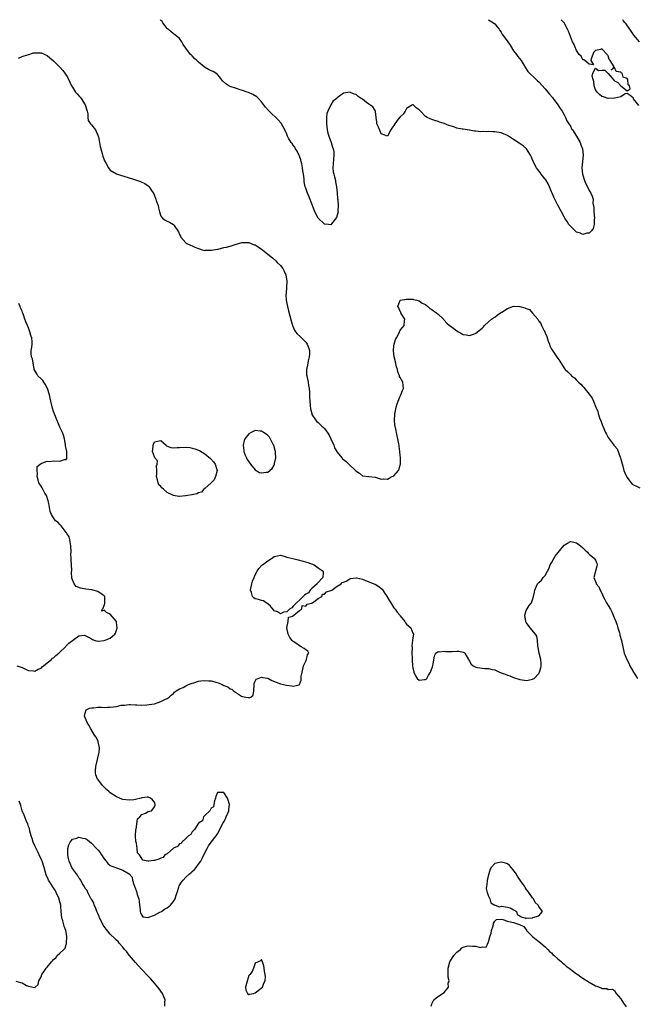
# Model space of a CAD drawing. Units: inches. Extents: x 2565000 to 2568000, y 1557000 to 1560000.
# Drawn here: x 2567310 to 2567506, y 1559688 to 1560000 of the extents above; entities that cross this region are included whole.
import ezdxf

# ---------------------------------------------------------------- set-up
doc = ezdxf.new("R2010")
doc.units = ezdxf.units.IN
doc.header["$MEASUREMENT"] = 0
doc.layers.add('LD25651557_2ft', color=42, linetype='Continuous')

msp = doc.modelspace()

# ---------------------------------------------------------------- linework, layer by layer
at = {"layer": 'LD25651557_2ft'}
for points, elevation in [([(2567459.03, 1560000), (2567460.65, 1559999), (2567461, 1559998.67), (2567461.77, 1559997.77), (2567462.39, 1559997), (2567462.61, 1559996.61), (2567463, 1559996.09), (2567463.41, 1559995.41), (2567465.16, 1559993), (2567465.87, 1559991.87), (2567467, 1559990.17), (2567467.9, 1559989), (2567468.31, 1559988.31), (2567469.38, 1559987), (2567470.04, 1559985.96), (2567470.74, 1559984.74), (2567471.53, 1559983.53), (2567474.16, 1559981), (2567474.62, 1559980.62), (2567475, 1559980.26), (2567477, 1559978.09), (2567477.89, 1559977), (2567478.42, 1559976.42), (2567479.32, 1559975.32), (2567479.53, 1559975), (2567481.04, 1559973), (2567481.81, 1559971.81), (2567482.38, 1559971), (2567483, 1559969.83), (2567483.48, 1559969), (2567483.9, 1559967.9), (2567484.51, 1559967), (2567485, 1559966.18), (2567485.4, 1559965.4), (2567485.67, 1559965), (2567486.17, 1559964.17), (2567486.98, 1559963), (2567488.12, 1559961), (2567488.33, 1559960.33), (2567488.88, 1559959), (2567489.03, 1559957), (2567488.64, 1559953), (2567488.83, 1559951), (2567489.51, 1559949), (2567489.96, 1559947.96), (2567490.47, 1559947), (2567491, 1559945.83), (2567491.54, 1559945), (2567491.96, 1559943.96), (2567492.23, 1559943), (2567492.17, 1559941.83), (2567492.45, 1559940.45), (2567492.46, 1559939), (2567492.65, 1559937), (2567492.59, 1559936.59), (2567492.55, 1559935), (2567492.22, 1559933.78), (2567491.69, 1559933), (2567491, 1559932.28), (2567490.24, 1559932.24), (2567489, 1559931.87), (2567488.22, 1559932.22), (2567487, 1559932.57), (2567486.48, 1559933), (2567485.76, 1559933.76), (2567485, 1559934.43), (2567484.52, 1559935), (2567483.95, 1559935.95), (2567483.27, 1559937), (2567483, 1559937.48), (2567482.22, 1559939), (2567481.79, 1559939.79), (2567481, 1559941.14), (2567480.03, 1559943), (2567479.71, 1559943.71), (2567479.18, 1559945), (2567479, 1559945.41), (2567478.39, 1559947), (2567477.91, 1559947.91), (2567477.18, 1559949.18), (2567477, 1559949.4), (2567475.77, 1559951), (2567475.46, 1559951.46), (2567475, 1559952.06), (2567474.56, 1559952.56), (2567474.23, 1559953), (2567473.19, 1559955), (2567473, 1559955.49), (2567472.55, 1559956.55), (2567472.38, 1559957), (2567471.08, 1559959), (2567470.01, 1559960.01), (2567468.78, 1559960.78), (2567467, 1559961.97), (2567465.36, 1559963), (2567465.15, 1559963.15), (2567465, 1559963.23), (2567463.78, 1559963.78), (2567463, 1559964.06), (2567461, 1559964.43), (2567460.41, 1559964.41), (2567459, 1559964.5), (2567458.43, 1559964.43), (2567457, 1559964.52), (2567456.45, 1559964.45), (2567455, 1559964.66), (2567454.63, 1559964.63), (2567453, 1559964.9), (2567452.9, 1559964.9), (2567452.27, 1559965), (2567451, 1559965.22), (2567450.71, 1559965.29), (2567449, 1559965.62), (2567448.05, 1559965.95), (2567446.41, 1559966.41), (2567445, 1559967.03), (2567443.48, 1559967.48), (2567443, 1559967.69), (2567441.96, 1559967.96), (2567441, 1559968.36), (2567440.51, 1559968.51), (2567439.51, 1559969), (2567439, 1559969.29), (2567437.39, 1559971), (2567437.18, 1559971.18), (2567437, 1559971.41), (2567436.04, 1559972.04), (2567435.06, 1559973), (2567435, 1559973.04), (2567434.91, 1559973), (2567433, 1559971.8), (2567432.55, 1559971), (2567431.93, 1559970.07), (2567431, 1559969.22), (2567430.4, 1559968.4), (2567429.33, 1559967), (2567429, 1559966.44), (2567428.38, 1559965.62), (2567428.02, 1559965), (2567427, 1559963.01), (2567425.83, 1559963.5), (2567425.6, 1559963.6), (2567425, 1559963.82), (2567424.59, 1559964.59), (2567424.07, 1559965.93), (2567423.61, 1559967), (2567423.55, 1559967.55), (2567423.32, 1559969), (2567423.11, 1559970.89), (2567423.12, 1559971), (2567423.09, 1559971.09), (2567423, 1559971.18), (2567422.3, 1559972.3), (2567421.31, 1559973), (2567421, 1559973.17), (2567420.27, 1559973.73), (2567419, 1559974.74), (2567418.59, 1559975), (2567417.68, 1559975.68), (2567417, 1559976.21), (2567416.42, 1559976.42), (2567415, 1559977.01), (2567413, 1559976.72), (2567411, 1559975.22), (2567410.84, 1559975), (2567409.75, 1559974.25), (2567409, 1559972.99), (2567408.03, 1559971), (2567407.75, 1559970.25), (2567407.65, 1559969), (2567407.66, 1559967.66), (2567407.61, 1559967), (2567407.82, 1559965), (2567408, 1559964), (2567408.32, 1559963), (2567409.1, 1559961), (2567409.55, 1559959.55), (2567409.77, 1559959), (2567409.93, 1559958.07), (2567409.98, 1559957), (2567409.79, 1559955.79), (2567409.73, 1559954.27), (2567409.6, 1559953), (2567409.77, 1559951.77), (2567409.91, 1559951), (2567410.11, 1559950.11), (2567410.43, 1559949), (2567410.5, 1559948.5), (2567410.81, 1559947), (2567410.97, 1559945.03), (2567411.11, 1559943.11), (2567411.17, 1559942.83), (2567411.33, 1559941), (2567411.25, 1559939.25), (2567411.28, 1559939), (2567411.24, 1559938.76), (2567410.74, 1559937.26), (2567409.19, 1559935.19), (2567409.06, 1559935), (2567409.05, 1559934.95), (2567409, 1559934.88), (2567408.27, 1559935), (2567407.1, 1559935.1), (2567407, 1559935.09), (2567405, 1559937), (2567403.91, 1559939), (2567403.13, 1559941), (2567402.01, 1559944.01), (2567401.55, 1559945), (2567401, 1559946.56), (2567400.88, 1559947), (2567400.55, 1559948.55), (2567400.51, 1559949.49), (2567400.26, 1559951), (2567400.05, 1559952.05), (2567400.01, 1559953), (2567399.79, 1559954.21), (2567399.62, 1559955), (2567399.5, 1559955.5), (2567399, 1559956.67), (2567398.92, 1559956.92), (2567398.3, 1559958.3), (2567397.74, 1559959), (2567397.51, 1559959.51), (2567397, 1559960.2), (2567396.69, 1559960.69), (2567396.38, 1559961), (2567395.59, 1559962.41), (2567395.28, 1559963), (2567395, 1559963.65), (2567394.37, 1559965), (2567393.34, 1559967), (2567393.21, 1559967.21), (2567392.27, 1559968.27), (2567391.55, 1559969), (2567390.19, 1559970.19), (2567389.2, 1559971.2), (2567388.28, 1559972.28), (2567387, 1559973.92), (2567385.99, 1559975), (2567385.5, 1559975.5), (2567384.27, 1559976.27), (2567382.87, 1559976.87), (2567382.44, 1559977), (2567381, 1559977.52), (2567380.26, 1559977.74), (2567379, 1559978.15), (2567377, 1559978.83), (2567376.64, 1559979), (2567375.66, 1559979.66), (2567374.61, 1559980.61), (2567374.32, 1559981), (2567373.79, 1559981.79), (2567373, 1559982.57), (2567372.44, 1559983), (2567371.6, 1559983.6), (2567371, 1559983.81), (2567370.19, 1559984.19), (2567368.89, 1559984.89), (2567368.78, 1559985), (2567367, 1559986.48), (2567366.44, 1559987), (2567365.72, 1559987.72), (2567365, 1559988.54), (2567364.74, 1559988.74), (2567364.47, 1559989), (2567363, 1559991.01), (2567362.13, 1559992.13), (2567361.72, 1559993), (2567361, 1559994.06), (2567359.84, 1559995), (2567359, 1559995.52), (2567358.25, 1559996.25), (2567357.12, 1559997.12), (2567357, 1559997.18), (2567355.69, 1559999), (2567355.44, 1559999.44), (2567355, 1559999.78), (2567354.89, 1560000)], 6624), ([(2567506.73, 1559972.73), (2567505.08, 1559974.92), (2567505.02, 1559975.02), (2567505, 1559975.07), (2567503.97, 1559975.97), (2567503, 1559976.6), (2567502.43, 1559976.43), (2567501, 1559975.52), (2567499.1, 1559975.1), (2567499, 1559975.05), (2567497, 1559974.99), (2567495.53, 1559975.53), (2567495, 1559975.59), (2567494.3, 1559976.3), (2567493.49, 1559977), (2567493, 1559977.74), (2567492.53, 1559979), (2567492.44, 1559980.44), (2567492.23, 1559981), (2567491.95, 1559982.05), (2567492.17, 1559983), (2567493, 1559984.59), (2567493.93, 1559983.93), (2567495, 1559984.01), (2567495.96, 1559983.96), (2567497, 1559982.91), (2567498.77, 1559980.77), (2567499, 1559980.58), (2567500.03, 1559980.03), (2567501, 1559979.01), (2567501.02, 1559979.02), (2567501.02, 1559979), (2567503, 1559977.38), (2567503.99, 1559978.01), (2567503.77, 1559979), (2567503.32, 1559979.32), (2567503.27, 1559981), (2567503, 1559981.33), (2567501.73, 1559981.73), (2567501.47, 1559983), (2567501.16, 1559983.16), (2567501, 1559983.36), (2567499.55, 1559983.56), (2567499, 1559984.88), (2567497.94, 1559983.94), (2567498.89, 1559985), (2567498.91, 1559985.09), (2567497.66, 1559987), (2567497.35, 1559987.35), (2567497, 1559988.58), (2567496.77, 1559988.77), (2567496.73, 1559989), (2567495, 1559990.79), (2567494.56, 1559990.56), (2567493, 1559990.2), (2567492.39, 1559989.61), (2567492.11, 1559989), (2567491.6, 1559987.6), (2567491.49, 1559987), (2567492.3, 1559985.7), (2567491, 1559985.85), (2567489.61, 1559987), (2567489.26, 1559987.26), (2567489, 1559987.26), (2567488.4, 1559988.4), (2567487.78, 1559989), (2567487, 1559990.26), (2567486.78, 1559990.78), (2567486.6, 1559991), (2567486.17, 1559992.17), (2567485.7, 1559993), (2567484.38, 1559996.38), (2567484.11, 1559997), (2567483.02, 1559999), (2567482.03, 1560000)], 6626), ([(2567506.93, 1559992.93), (2567505.12, 1559995.12), (2567504.31, 1559996.31), (2567503.87, 1559997), (2567502.66, 1559998.66), (2567502.44, 1559999), (2567501.78, 1559999.78), (2567501.61, 1560000)], 6628), ([(2567309.83, 1559987.83), (2567311, 1559988.32), (2567313, 1559988.95), (2567313.2, 1559989), (2567314.54, 1559989.46), (2567315, 1559989.52), (2567316.47, 1559989.53), (2567317, 1559989.49), (2567319, 1559988.6), (2567319.85, 1559987.85), (2567321, 1559986.92), (2567323, 1559984.93), (2567323.88, 1559983.88), (2567324.58, 1559983), (2567325, 1559982.41), (2567325.52, 1559981.52), (2567326.19, 1559980.19), (2567326.73, 1559979), (2567327, 1559978.54), (2567328, 1559977), (2567328.45, 1559976.45), (2567329, 1559975.86), (2567329.44, 1559975.44), (2567329.75, 1559975), (2567331.05, 1559973), (2567331.63, 1559971), (2567331.85, 1559970.15), (2567331.88, 1559969), (2567332.01, 1559968.01), (2567332.73, 1559967), (2567333, 1559966.67), (2567334.25, 1559965), (2567334.5, 1559964.5), (2567335, 1559963.37), (2567335.16, 1559963), (2567335.21, 1559962.79), (2567335.59, 1559961), (2567335.81, 1559959.81), (2567336, 1559959), (2567336.41, 1559957.59), (2567336.65, 1559956.65), (2567337, 1559955.52), (2567337.17, 1559955.17), (2567337.67, 1559954.33), (2567338.43, 1559953), (2567338.67, 1559952.67), (2567339, 1559952.26), (2567341, 1559951.09), (2567341.25, 1559951), (2567342.59, 1559950.59), (2567343, 1559950.42), (2567345, 1559949.81), (2567346.66, 1559949.34), (2567347.66, 1559949), (2567348.63, 1559948.63), (2567349.97, 1559947.97), (2567351, 1559947.25), (2567351.16, 1559947.16), (2567351.35, 1559947), (2567351.9, 1559946.1), (2567352.79, 1559944.79), (2567353, 1559944.13), (2567353.39, 1559943.39), (2567353.64, 1559942.36), (2567354.16, 1559941), (2567354.3, 1559940.3), (2567354.58, 1559939), (2567355, 1559937.63), (2567355.56, 1559937), (2567356.39, 1559936.39), (2567357, 1559936.05), (2567357.77, 1559935.77), (2567359.06, 1559935.06), (2567359.12, 1559935), (2567359.27, 1559934.73), (2567360.67, 1559932.67), (2567361, 1559931.85), (2567361.27, 1559931.27), (2567361.42, 1559931), (2567363, 1559929.2), (2567363.31, 1559929), (2567364.43, 1559928.43), (2567365, 1559928.2), (2567365.82, 1559927.82), (2567367, 1559927.37), (2567367.25, 1559927.25), (2567368.18, 1559927), (2567369, 1559926.81), (2567369.15, 1559926.85), (2567371, 1559926.83), (2567371.11, 1559926.89), (2567373, 1559927.21), (2567373.22, 1559927.22), (2567375, 1559927.66), (2567375.83, 1559927.83), (2567377, 1559928.18), (2567378.63, 1559928.63), (2567380.74, 1559929.26), (2567381, 1559929.3), (2567382.67, 1559929.33), (2567383, 1559929.31), (2567384.61, 1559928.61), (2567385, 1559928.53), (2567385.89, 1559927.89), (2567387, 1559927.21), (2567387.25, 1559927), (2567389, 1559925.64), (2567390.42, 1559924.42), (2567391.49, 1559923.49), (2567392, 1559923), (2567393, 1559921.95), (2567393.75, 1559921), (2567394.22, 1559920.22), (2567394.68, 1559919), (2567394.99, 1559917), (2567394.93, 1559915), (2567394.8, 1559913.2), (2567394.74, 1559912.74), (2567394.81, 1559911), (2567395, 1559909.97), (2567395.2, 1559909), (2567395.58, 1559907.58), (2567396.01, 1559905.99), (2567396.41, 1559904.41), (2567396.8, 1559903), (2567397.5, 1559901.5), (2567397.76, 1559901), (2567398.35, 1559900.35), (2567399.37, 1559899.36), (2567399.68, 1559899), (2567401, 1559897.66), (2567401.47, 1559897), (2567401.93, 1559895.93), (2567402.16, 1559895), (2567402.16, 1559893.84), (2567402.13, 1559893), (2567401.8, 1559891.8), (2567401.67, 1559891), (2567401.6, 1559890.4), (2567401.23, 1559889), (2567401.31, 1559887.31), (2567401.34, 1559887), (2567401.8, 1559885), (2567401.93, 1559883.93), (2567402.1, 1559883), (2567402.18, 1559881.82), (2567402.16, 1559880.16), (2567402.27, 1559879), (2567402.47, 1559877.53), (2567402.54, 1559876.54), (2567402.9, 1559875), (2567403, 1559874.74), (2567404.08, 1559873), (2567404.53, 1559872.53), (2567405, 1559872.13), (2567406.12, 1559871), (2567406.61, 1559870.61), (2567407, 1559870.25), (2567408.34, 1559868.34), (2567408.99, 1559867), (2567409.9, 1559865), (2567410.19, 1559864.19), (2567410.87, 1559863), (2567411, 1559862.73), (2567412.47, 1559861), (2567412.7, 1559860.7), (2567413, 1559860.39), (2567413.8, 1559859.8), (2567414.68, 1559859), (2567416.84, 1559857), (2567417, 1559856.78), (2567418.06, 1559856.06), (2567419, 1559855.22), (2567421.01, 1559855.01), (2567423, 1559854.85), (2567425, 1559854.21), (2567425.71, 1559854.29), (2567425.83, 1559854.29), (2567427, 1559854.24), (2567427.45, 1559854.55), (2567428.46, 1559855), (2567429, 1559855.29), (2567430.5, 1559857), (2567430.67, 1559857.33), (2567431, 1559858.75), (2567431.04, 1559858.96), (2567431.04, 1559861), (2567431, 1559861.77), (2567430.91, 1559862.91), (2567430.92, 1559863), (2567430.63, 1559864.63), (2567430.63, 1559865), (2567430.57, 1559865.43), (2567429.8, 1559869), (2567429.69, 1559869.69), (2567429.36, 1559871), (2567429.34, 1559871.34), (2567429.15, 1559873), (2567429.27, 1559874.73), (2567429.31, 1559875), (2567429.4, 1559875.4), (2567429.72, 1559877), (2567430.08, 1559878.08), (2567430.35, 1559879), (2567431, 1559880.59), (2567431.21, 1559881), (2567431.7, 1559882.3), (2567432, 1559883), (2567431.9, 1559883.9), (2567431.8, 1559885), (2567431, 1559886.41), (2567430.82, 1559886.82), (2567430.79, 1559887), (2567430.24, 1559888.24), (2567430.09, 1559889), (2567429.82, 1559889.82), (2567429.48, 1559891.48), (2567429.12, 1559893), (2567429.11, 1559893.11), (2567429, 1559893.85), (2567428.87, 1559895), (2567429, 1559896.55), (2567429.06, 1559897), (2567429.52, 1559898.48), (2567429.82, 1559899), (2567430.67, 1559900.67), (2567431, 1559901.45), (2567431.72, 1559902.28), (2567432.27, 1559903), (2567432.39, 1559904.39), (2567432.45, 1559905), (2567431.51, 1559906.49), (2567431.22, 1559907), (2567431.19, 1559907.19), (2567431, 1559907.36), (2567430.59, 1559908.59), (2567430.22, 1559909), (2567430.99, 1559911), (2567433, 1559911.3), (2567433.28, 1559911.27), (2567435, 1559911.29), (2567435.21, 1559911.21), (2567436.26, 1559911), (2567437, 1559910.79), (2567438, 1559910), (2567439, 1559909.59), (2567439.8, 1559909), (2567440.37, 1559908.37), (2567441, 1559908.06), (2567441.58, 1559907.58), (2567442.55, 1559907), (2567443, 1559906.6), (2567444.73, 1559905), (2567444.84, 1559904.84), (2567445, 1559904.69), (2567445.75, 1559903.75), (2567446.69, 1559903), (2567446.82, 1559902.82), (2567448.03, 1559901.96), (2567449, 1559901.25), (2567449.52, 1559901), (2567450.41, 1559900.41), (2567451, 1559900.11), (2567451.95, 1559899.95), (2567453, 1559899.84), (2567454.25, 1559900.25), (2567455, 1559900.51), (2567457, 1559902.15), (2567457.41, 1559902.59), (2567457.7, 1559903), (2567459, 1559904.11), (2567459.96, 1559905), (2567460.6, 1559905.4), (2567461, 1559905.6), (2567461.77, 1559906.23), (2567462.87, 1559907), (2567463.2, 1559907.2), (2567465, 1559908.4), (2567467, 1559909.06), (2567469, 1559908.97), (2567470.58, 1559908.58), (2567471, 1559908.35), (2567472.01, 1559908.01), (2567473, 1559906.92), (2567474.68, 1559905), (2567474.81, 1559904.81), (2567475, 1559904.37), (2567475.61, 1559903.61), (2567475.89, 1559903), (2567476.72, 1559901.28), (2567476.87, 1559901), (2567477, 1559900.66), (2567477.52, 1559899.52), (2567477.99, 1559898.01), (2567478.34, 1559897), (2567478.52, 1559896.52), (2567479, 1559895.47), (2567479.28, 1559895), (2567480.81, 1559892.81), (2567481, 1559892.48), (2567481.61, 1559891.61), (2567483, 1559889.45), (2567483.35, 1559889), (2567484.24, 1559888.24), (2567485, 1559887.37), (2567485.36, 1559887), (2567486.33, 1559886.33), (2567487, 1559885.6), (2567487.59, 1559885), (2567488.37, 1559884.37), (2567489, 1559883.6), (2567489.3, 1559883.3), (2567491, 1559881.18), (2567491.89, 1559879.89), (2567492.31, 1559879), (2567493.08, 1559877.08), (2567493.1, 1559877), (2567493.69, 1559875.69), (2567493.86, 1559875), (2567494.3, 1559873.7), (2567494.71, 1559872.71), (2567495, 1559871.83), (2567495.23, 1559871.23), (2567495.3, 1559871), (2567496.14, 1559869), (2567496.44, 1559868.44), (2567497, 1559867.45), (2567497.31, 1559867), (2567498.25, 1559865.75), (2567498.84, 1559865), (2567498.92, 1559864.92), (2567499, 1559864.79), (2567499.86, 1559863.86), (2567500.82, 1559861.18), (2567500.91, 1559861), (2567501, 1559860.59), (2567501.64, 1559858.36), (2567501.97, 1559857), (2567502.24, 1559856.24), (2567502.8, 1559855), (2567502.87, 1559854.87), (2567504.29, 1559853), (2567504.64, 1559852.64), (2567505, 1559852.37), (2567505.97, 1559851.97), (2567507, 1559851.41)], 6626), ([(2567309.31, 1559795), (2567311, 1559794.46), (2567312.08, 1559793.92), (2567313, 1559793.53), (2567314.67, 1559793.33), (2567315, 1559793.28), (2567316.08, 1559793.92), (2567317, 1559794.26), (2567317.36, 1559794.64), (2567317.79, 1559795), (2567319, 1559795.88), (2567320.3, 1559797), (2567320.65, 1559797.35), (2567321, 1559797.51), (2567321.73, 1559798.27), (2567322.68, 1559799), (2567323, 1559799.27), (2567324.76, 1559801), (2567324.86, 1559801.14), (2567325, 1559801.28), (2567325.82, 1559802.18), (2567329, 1559804.48), (2567330.67, 1559804.67), (2567331, 1559804.64), (2567332.11, 1559804.11), (2567333, 1559803.51), (2567333.33, 1559803.33), (2567334.16, 1559803), (2567335, 1559802.79), (2567335.21, 1559802.79), (2567337.02, 1559802.98), (2567339, 1559803.79), (2567340.48, 1559805), (2567340.66, 1559805.34), (2567341, 1559806.31), (2567341.17, 1559807), (2567341, 1559808.67), (2567340.95, 1559809), (2567339, 1559811.4), (2567337.84, 1559811.84), (2567337, 1559812.62), (2567336.34, 1559812.34), (2567336.44, 1559813), (2567336.76, 1559813.24), (2567337, 1559814.07), (2567337.26, 1559814.74), (2567337.21, 1559815.21), (2567337.23, 1559817), (2567337, 1559817.23), (2567336.37, 1559817.63), (2567335, 1559818.55), (2567333.49, 1559819), (2567333.08, 1559819.08), (2567331.26, 1559819.26), (2567329.56, 1559819.56), (2567328.16, 1559820.16), (2567327.5, 1559821), (2567327, 1559822.22), (2567326.82, 1559822.82), (2567326.7, 1559824.7), (2567326.74, 1559825.26), (2567326.69, 1559827), (2567326.58, 1559828.58), (2567326.59, 1559829), (2567326.52, 1559830.52), (2567326.55, 1559831), (2567326.51, 1559833), (2567326.32, 1559833.68), (2567326.17, 1559835), (2567325.95, 1559835.95), (2567325.18, 1559837), (2567325.13, 1559837.13), (2567325, 1559837.29), (2567323.69, 1559839), (2567323.44, 1559839.44), (2567323, 1559839.81), (2567322.46, 1559840.46), (2567321.63, 1559841), (2567321, 1559841.91), (2567320.28, 1559843), (2567319.96, 1559843.96), (2567319.5, 1559846.5), (2567319.31, 1559847.31), (2567318.7, 1559849), (2567318.25, 1559849.75), (2567317.57, 1559851), (2567317.4, 1559851.4), (2567317, 1559851.93), (2567316.35, 1559853), (2567316.05, 1559853.95), (2567315.77, 1559855), (2567315.9, 1559855.9), (2567315.75, 1559857), (2567315.81, 1559858.19), (2567316.71, 1559859), (2567317, 1559859.21), (2567317.23, 1559859.23), (2567319, 1559859.89), (2567319.82, 1559859.82), (2567321, 1559859.99), (2567323, 1559859.9), (2567324.47, 1559860.47), (2567325, 1559860.39), (2567325.29, 1559861), (2567325.21, 1559861.21), (2567325.17, 1559863), (2567325, 1559863.98), (2567324.79, 1559864.79), (2567324.82, 1559865), (2567324.78, 1559865.22), (2567324.42, 1559867), (2567324.12, 1559868.12), (2567323.81, 1559869), (2567323, 1559870.72), (2567322.29, 1559872.29), (2567322.06, 1559873), (2567321, 1559875.71), (2567320.69, 1559876.69), (2567320.14, 1559879), (2567319.94, 1559879.94), (2567319.67, 1559881), (2567319.01, 1559883), (2567318.37, 1559884.37), (2567317.9, 1559885), (2567317.54, 1559885.54), (2567317, 1559886.01), (2567316.02, 1559887), (2567315.66, 1559887.66), (2567314.87, 1559889), (2567314.79, 1559889.21), (2567314.48, 1559891), (2567314.34, 1559892.34), (2567314, 1559893), (2567313.93, 1559894.07), (2567313.91, 1559895), (2567314.05, 1559896.05), (2567314.24, 1559897), (2567314.23, 1559897.77), (2567314.13, 1559899), (2567313.82, 1559899.82), (2567313.49, 1559901), (2567313, 1559902.17), (2567312.68, 1559903), (2567312.15, 1559904.15), (2567311.9, 1559905), (2567311.3, 1559906.7), (2567311.12, 1559907.12), (2567311, 1559907.48), (2567310.54, 1559908.54), (2567310.4, 1559909), (2567309.96, 1559909.96)], 6626), ([(2567356.27, 1559687), (2567356.26, 1559688.26), (2567356.42, 1559689), (2567356.02, 1559689.98), (2567355.55, 1559691), (2567354.47, 1559692.47), (2567354.11, 1559693), (2567353, 1559694.26), (2567351.74, 1559695.74), (2567351, 1559696.47), (2567349, 1559698.6), (2567347.88, 1559699.88), (2567347, 1559700.78), (2567345.09, 1559703.09), (2567345, 1559703.19), (2567344.23, 1559704.23), (2567343.54, 1559705), (2567343, 1559705.66), (2567341.77, 1559707), (2567341.46, 1559707.46), (2567341, 1559707.88), (2567340.46, 1559708.46), (2567339, 1559709.83), (2567337, 1559712.22), (2567336.7, 1559712.7), (2567336.59, 1559713), (2567335.6, 1559715), (2567335.45, 1559715.45), (2567335, 1559716.34), (2567334.8, 1559716.8), (2567334.68, 1559717), (2567334.3, 1559718.3), (2567333.88, 1559719), (2567333.74, 1559719.74), (2567333, 1559720.89), (2567332.86, 1559721.14), (2567331.9, 1559723), (2567331.66, 1559723.66), (2567331, 1559724.33), (2567330.81, 1559724.81), (2567330.68, 1559725), (2567330.2, 1559725.8), (2567329.6, 1559727), (2567329.34, 1559727.34), (2567329, 1559727.7), (2567328.56, 1559728.56), (2567327, 1559730.66), (2567326.8, 1559731), (2567325.92, 1559733), (2567325.78, 1559733.78), (2567325.49, 1559735), (2567325.55, 1559735.55), (2567325.52, 1559737), (2567325.8, 1559738.2), (2567326.23, 1559739), (2567327, 1559739.93), (2567328.32, 1559740.32), (2567329, 1559740.62), (2567330.28, 1559740.28), (2567331, 1559740.13), (2567331.71, 1559739.71), (2567333, 1559738.71), (2567334.61, 1559737), (2567335, 1559736.53), (2567335.73, 1559735.73), (2567336.24, 1559735), (2567337, 1559733.68), (2567337.72, 1559733), (2567338.26, 1559732.26), (2567339, 1559731.59), (2567339.44, 1559731.44), (2567341.24, 1559730.76), (2567343, 1559730.16), (2567344.97, 1559728.97), (2567345.9, 1559727.9), (2567346.04, 1559727), (2567346.42, 1559725.58), (2567346.67, 1559725), (2567346.78, 1559724.78), (2567347, 1559724.17), (2567347.34, 1559723.34), (2567347.56, 1559722.44), (2567348.03, 1559721), (2567348.16, 1559720.16), (2567348.26, 1559719), (2567348.45, 1559717.55), (2567348.48, 1559717), (2567348.54, 1559716.54), (2567349, 1559715.81), (2567349.37, 1559715.37), (2567351, 1559715.14), (2567351.17, 1559715.17), (2567353, 1559715.9), (2567354.76, 1559716.76), (2567355.19, 1559717), (2567356.21, 1559717.79), (2567357, 1559718.22), (2567358.07, 1559719), (2567359, 1559720.22), (2567359.55, 1559721), (2567359.85, 1559722.15), (2567360.2, 1559723), (2567360.76, 1559724.76), (2567360.84, 1559725.16), (2567361.63, 1559726.37), (2567362.11, 1559727), (2567363, 1559727.87), (2567364.16, 1559729), (2567364.62, 1559729.38), (2567365, 1559729.74), (2567365.68, 1559730.32), (2567366.23, 1559731), (2567367, 1559732.06), (2567367.77, 1559733), (2567368.2, 1559733.8), (2567369, 1559735.63), (2567369.69, 1559737), (2567370.19, 1559737.81), (2567371, 1559738.97), (2567372.6, 1559741), (2567373, 1559741.67), (2567373.75, 1559743), (2567374.72, 1559745), (2567374.8, 1559745.2), (2567375, 1559745.49), (2567375.55, 1559746.45), (2567375.78, 1559747), (2567376.26, 1559748.26), (2567376.56, 1559749), (2567376.64, 1559749.36), (2567376.81, 1559751), (2567376.36, 1559752.36), (2567376.24, 1559753), (2567375, 1559754.73), (2567373.18, 1559754.82), (2567373, 1559754.78), (2567372.51, 1559753.49), (2567372.43, 1559753), (2567372.08, 1559752.08), (2567371.85, 1559751), (2567371.77, 1559750.23), (2567371, 1559749.76), (2567370.56, 1559749), (2567369, 1559747.5), (2567368.61, 1559747), (2567368.21, 1559745.79), (2567367, 1559745), (2567365.68, 1559743), (2567365, 1559742.26), (2567364.54, 1559741.46), (2567363.84, 1559741), (2567363, 1559740.23), (2567361.7, 1559739), (2567361.41, 1559738.59), (2567361, 1559738.53), (2567360.35, 1559737.65), (2567359, 1559737.06), (2567357, 1559735.36), (2567356.35, 1559735), (2567355.8, 1559734.2), (2567355, 1559733.91), (2567354.41, 1559733.59), (2567353, 1559733.16), (2567352.82, 1559733.18), (2567351.19, 1559733), (2567350.96, 1559732.96), (2567350.91, 1559733), (2567349.35, 1559733.35), (2567348.31, 1559735), (2567347.65, 1559735.65), (2567347.53, 1559737), (2567347.26, 1559738.74), (2567347.15, 1559739), (2567347.11, 1559739.11), (2567347.03, 1559741), (2567347.12, 1559743), (2567347.19, 1559743.19), (2567347.63, 1559746.37), (2567348.34, 1559747), (2567349, 1559747.8), (2567350.21, 1559748.21), (2567351, 1559748.71), (2567352.03, 1559749), (2567352.5, 1559749.5), (2567353, 1559750.25), (2567353.2, 1559750.8), (2567353.18, 1559751), (2567353, 1559751.66), (2567352.42, 1559752.42), (2567351.74, 1559753), (2567351, 1559753.34), (2567350.73, 1559753.27), (2567349, 1559753.05), (2567348.75, 1559753), (2567347, 1559752.52), (2567346.49, 1559752.49), (2567345, 1559752.32), (2567343, 1559752.57), (2567342.68, 1559752.68), (2567341.88, 1559753), (2567341, 1559753.36), (2567339, 1559754.67), (2567338.6, 1559755), (2567337.75, 1559755.75), (2567337, 1559756.46), (2567336.48, 1559757), (2567335, 1559758.96), (2567334.97, 1559759), (2567334.43, 1559760.43), (2567334.27, 1559761), (2567334.32, 1559761.68), (2567334.37, 1559763), (2567334.85, 1559764.85), (2567335.27, 1559766.73), (2567335.36, 1559767), (2567335.48, 1559767.48), (2567335.53, 1559769), (2567335.11, 1559770.89), (2567335.11, 1559771), (2567335.09, 1559771.09), (2567334.39, 1559772.39), (2567334, 1559773), (2567332.79, 1559775), (2567332.17, 1559776.17), (2567331.66, 1559777), (2567330.83, 1559779), (2567331, 1559779.97), (2567331.35, 1559781), (2567332.44, 1559781.56), (2567333, 1559781.65), (2567333.63, 1559781.63), (2567335, 1559781.8), (2567336.15, 1559781.85), (2567337, 1559781.78), (2567338.15, 1559781.85), (2567339, 1559781.86), (2567340.05, 1559781.95), (2567341, 1559782.11), (2567342.44, 1559782.44), (2567343.51, 1559782.49), (2567345, 1559782.67), (2567345.33, 1559782.67), (2567347, 1559782.54), (2567347.44, 1559782.56), (2567349, 1559782.46), (2567350.56, 1559782.56), (2567351.33, 1559782.67), (2567353.04, 1559782.96), (2567355, 1559783.65), (2567356.32, 1559784.32), (2567357, 1559784.62), (2567357.66, 1559785), (2567358.36, 1559785.64), (2567359, 1559786.21), (2567359.38, 1559786.62), (2567359.93, 1559787), (2567361, 1559787.64), (2567362.11, 1559788.11), (2567363, 1559788.59), (2567363.83, 1559789), (2567364.64, 1559789.36), (2567365, 1559789.42), (2567365.54, 1559789.54), (2567367, 1559790.05), (2567367.76, 1559790.24), (2567369, 1559790.36), (2567370.25, 1559790.25), (2567371, 1559790.22), (2567372.12, 1559789.88), (2567373.52, 1559789.52), (2567374.48, 1559789), (2567375, 1559788.76), (2567376.28, 1559788.28), (2567377, 1559787.68), (2567377.58, 1559787.58), (2567378.07, 1559787), (2567379, 1559786.37), (2567380.67, 1559785.33), (2567381, 1559785.21), (2567382.02, 1559785), (2567382.9, 1559784.9), (2567383, 1559784.82), (2567383.58, 1559785), (2567384.35, 1559785.65), (2567384.56, 1559787), (2567384.65, 1559789), (2567384.68, 1559789.32), (2567385, 1559790.06), (2567385.31, 1559790.69), (2567385.94, 1559791), (2567387, 1559791.33), (2567387.27, 1559791.27), (2567389, 1559791.03), (2567390.29, 1559790.29), (2567393, 1559789.26), (2567394.87, 1559788.87), (2567396.61, 1559788.61), (2567397, 1559788.47), (2567398.93, 1559788.93), (2567399, 1559788.9), (2567399.05, 1559789), (2567399.55, 1559790.45), (2567399.56, 1559791), (2567399.61, 1559791.61), (2567399.84, 1559793), (2567400.06, 1559793.94), (2567400.35, 1559795), (2567401, 1559796.47), (2567401.28, 1559797), (2567401.58, 1559798.42), (2567402.05, 1559799), (2567401.67, 1559799.67), (2567401, 1559800.01), (2567400.48, 1559800.48), (2567399.62, 1559801), (2567399, 1559801.28), (2567397.87, 1559802.13), (2567397, 1559802.74), (2567396.75, 1559803), (2567396.01, 1559804.01), (2567395.42, 1559805), (2567395, 1559807), (2567395.42, 1559809), (2567395.57, 1559810.43), (2567397, 1559810.77), (2567397.08, 1559810.92), (2567397.21, 1559811), (2567399, 1559812.49), (2567399.8, 1559813), (2567399.86, 1559814.14), (2567401, 1559813.85), (2567401.47, 1559814.53), (2567403, 1559814.88), (2567403.06, 1559814.94), (2567403.18, 1559815), (2567405, 1559816.34), (2567406.11, 1559817), (2567406.31, 1559817.69), (2567407, 1559817.66), (2567407.59, 1559818.41), (2567409, 1559818.83), (2567409.09, 1559818.91), (2567409.28, 1559819), (2567411, 1559820.23), (2567412.27, 1559821), (2567412.55, 1559821.45), (2567413, 1559821.49), (2567413.86, 1559821.86), (2567415, 1559822.59), (2567415.27, 1559822.73), (2567417, 1559822.88), (2567417.12, 1559822.88), (2567419, 1559822.42), (2567419.82, 1559822.18), (2567422.6, 1559821), (2567423, 1559820.84), (2567424.19, 1559820.19), (2567425, 1559819.49), (2567425.29, 1559819.29), (2567425.83, 1559818.46), (2567426.38, 1559817.62), (2567426.82, 1559817), (2567426.87, 1559816.87), (2567427, 1559816.6), (2567427.59, 1559815.59), (2567428.01, 1559815), (2567429, 1559813.39), (2567429.4, 1559813), (2567430.03, 1559812.03), (2567430.91, 1559811), (2567431, 1559810.83), (2567432.48, 1559809), (2567432.66, 1559808.66), (2567433, 1559808.14), (2567434.36, 1559807), (2567435, 1559805.38), (2567435.18, 1559805), (2567435, 1559803.81), (2567434.94, 1559803), (2567434.72, 1559801.28), (2567434.78, 1559800.78), (2567434.71, 1559799), (2567434.75, 1559797.25), (2567434.81, 1559796.81), (2567434.92, 1559795), (2567435, 1559794.35), (2567435.3, 1559793), (2567435.83, 1559791.83), (2567436.37, 1559791), (2567437, 1559790.47), (2567438.67, 1559790.67), (2567439, 1559790.63), (2567439.29, 1559790.71), (2567439.46, 1559791), (2567440.02, 1559792.02), (2567440.66, 1559793), (2567440.74, 1559793.26), (2567441.3, 1559794.7), (2567441.45, 1559795.46), (2567441.91, 1559798.09), (2567442.35, 1559799), (2567443, 1559799.51), (2567443.38, 1559799.38), (2567445, 1559799.67), (2567445.52, 1559799.52), (2567447.51, 1559799.51), (2567449, 1559799.59), (2567449.57, 1559799.57), (2567451, 1559799.35), (2567451.25, 1559799.25), (2567451.5, 1559799), (2567452.71, 1559797), (2567452.76, 1559796.76), (2567453, 1559796.44), (2567453.48, 1559795.48), (2567454.14, 1559795), (2567455, 1559794.54), (2567455.52, 1559794.48), (2567457, 1559794.23), (2567457.87, 1559794.13), (2567459, 1559794.16), (2567460.2, 1559793.8), (2567461, 1559793.69), (2567462.56, 1559793), (2567462.86, 1559792.86), (2567463, 1559792.77), (2567464.31, 1559792.31), (2567465, 1559791.98), (2567465.75, 1559791.75), (2567467, 1559791.28), (2567469, 1559790.61), (2567470.42, 1559790.42), (2567471, 1559790.33), (2567471.62, 1559790.38), (2567473, 1559790.71), (2567473.21, 1559790.79), (2567473.47, 1559791), (2567475, 1559792.57), (2567475.25, 1559793), (2567475.64, 1559794.36), (2567475.77, 1559795), (2567475.69, 1559795.69), (2567475.59, 1559797), (2567475.09, 1559799), (2567474.79, 1559800.79), (2567474.66, 1559801.34), (2567474.59, 1559803), (2567474.35, 1559804.35), (2567473.95, 1559805), (2567472.29, 1559807), (2567471.76, 1559807.76), (2567471, 1559808.73), (2567470.89, 1559808.89), (2567470.85, 1559809), (2567470.55, 1559811), (2567471, 1559812.52), (2567471.92, 1559814.08), (2567472.67, 1559815), (2567473, 1559815.86), (2567473.33, 1559817), (2567473.63, 1559818.37), (2567473.72, 1559819), (2567474.27, 1559820.27), (2567474.61, 1559821), (2567475, 1559821.44), (2567475.83, 1559822.17), (2567476.4, 1559823), (2567477, 1559823.6), (2567477.7, 1559825), (2567478.2, 1559825.8), (2567478.62, 1559827), (2567479, 1559827.63), (2567479.71, 1559829), (2567480.21, 1559829.79), (2567481.09, 1559830.91), (2567483, 1559833.21), (2567484.07, 1559833.93), (2567485, 1559834.47), (2567485.67, 1559834.33), (2567487, 1559834.02), (2567488.27, 1559833), (2567489, 1559832.38), (2567489.69, 1559831.69), (2567490.42, 1559831), (2567490.7, 1559830.7), (2567491, 1559830.39), (2567492.67, 1559829), (2567492.81, 1559828.81), (2567493, 1559828.45), (2567493.4, 1559827.39), (2567493.5, 1559827), (2567493.38, 1559826.62), (2567492.45, 1559823), (2567493.15, 1559821.15), (2567493.19, 1559821), (2567494.01, 1559820.01), (2567494.43, 1559819), (2567495, 1559817.98), (2567495.41, 1559817), (2567495.98, 1559815.98), (2567496.48, 1559815), (2567497, 1559814.12), (2567497.71, 1559813), (2567498.13, 1559812.13), (2567498.62, 1559811), (2567499, 1559809.95), (2567499.41, 1559809), (2567499.83, 1559807.83), (2567500.1, 1559807), (2567500.58, 1559805.42), (2567500.69, 1559805), (2567500.73, 1559804.73), (2567501.18, 1559803), (2567501.6, 1559801), (2567502.1, 1559799), (2567502.89, 1559797), (2567503.62, 1559795.62), (2567503.92, 1559795), (2567504.99, 1559792.99), (2567505.77, 1559791.77), (2567506.31, 1559791)], 6628), ([(2567309, 1559694.9), (2567310.45, 1559694.45), (2567311, 1559694.36), (2567312.45, 1559693.55), (2567313, 1559693.27), (2567314.91, 1559692.91), (2567315, 1559692.84), (2567315.2, 1559693), (2567316.1, 1559693.9), (2567316.28, 1559695), (2567317, 1559696.3), (2567317.26, 1559697), (2567317.96, 1559698.04), (2567318.69, 1559699), (2567319, 1559699.32), (2567320.34, 1559701), (2567320.67, 1559701.33), (2567321, 1559701.78), (2567321.66, 1559702.34), (2567322.17, 1559703), (2567323, 1559703.82), (2567324.24, 1559705), (2567324.64, 1559705.36), (2567325, 1559706.56), (2567325.14, 1559706.86), (2567325.11, 1559707.11), (2567325.22, 1559709), (2567325.17, 1559709.17), (2567324.83, 1559711), (2567324.34, 1559712.34), (2567323.91, 1559714.09), (2567323.64, 1559715), (2567323.42, 1559717), (2567323.26, 1559718.74), (2567323.25, 1559719), (2567322.79, 1559720.79), (2567322.73, 1559721), (2567321.83, 1559723), (2567321.55, 1559723.55), (2567319.43, 1559727), (2567319.28, 1559727.28), (2567318.69, 1559728.69), (2567318, 1559731), (2567317.32, 1559733), (2567317.23, 1559733.23), (2567316.45, 1559735), (2567315.99, 1559735.99), (2567315.42, 1559737), (2567315, 1559737.86), (2567314.52, 1559739), (2567314.22, 1559740.22), (2567313.93, 1559741), (2567313.48, 1559742.52), (2567313.31, 1559743.31), (2567313, 1559744.01), (2567312.79, 1559744.79), (2567312.39, 1559745.61), (2567311.82, 1559747), (2567311.61, 1559747.61), (2567311.07, 1559749), (2567310.61, 1559750.61), (2567310.48, 1559751), (2567310.06, 1559752.06)], 6626), ([(2567440.83, 1559687), (2567441, 1559687.68), (2567441.67, 1559689), (2567442.4, 1559689.6), (2567444.45, 1559691), (2567445, 1559691.34), (2567446.36, 1559693), (2567446.27, 1559694.27), (2567446.51, 1559695), (2567446.22, 1559696.22), (2567446.27, 1559697.73), (2567446.23, 1559699), (2567446.8, 1559701), (2567447.6, 1559702.4), (2567448.05, 1559703), (2567449, 1559704.12), (2567450.12, 1559705), (2567450.54, 1559705.46), (2567451, 1559705.68), (2567452.01, 1559705.99), (2567453, 1559706.13), (2567454.04, 1559705.96), (2567455, 1559705.99), (2567456.42, 1559705.58), (2567457, 1559705.76), (2567458.3, 1559705.7), (2567459, 1559707.4), (2567459.41, 1559709), (2567459.86, 1559710.14), (2567460.02, 1559711), (2567460.48, 1559712.48), (2567460.62, 1559713), (2567460.64, 1559713.36), (2567461, 1559713.98), (2567461.51, 1559714.49), (2567463, 1559714.55), (2567463.55, 1559714.45), (2567465, 1559713.99), (2567466.41, 1559713.59), (2567467, 1559713.53), (2567468.55, 1559713), (2567468.9, 1559712.9), (2567470.27, 1559712.27), (2567471.04, 1559711.04), (2567471.04, 1559711), (2567473.09, 1559709), (2567474.11, 1559708.11), (2567475, 1559707.53), (2567475.58, 1559707), (2567477, 1559705.84), (2567477.82, 1559705), (2567478.35, 1559704.35), (2567479, 1559703.85), (2567479.39, 1559703.39), (2567479.86, 1559703), (2567481, 1559701.99), (2567482.18, 1559701), (2567482.58, 1559700.58), (2567483, 1559700.3), (2567483.69, 1559699.69), (2567484.67, 1559699), (2567485, 1559698.69), (2567487, 1559697.21), (2567487.34, 1559697), (2567488.33, 1559696.33), (2567489, 1559695.85), (2567491, 1559694.62), (2567493, 1559693.47), (2567493.36, 1559693.36), (2567494.15, 1559693), (2567494.76, 1559692.76), (2567495, 1559692.63), (2567496.54, 1559692.54), (2567497, 1559692.3), (2567498.4, 1559692.4), (2567499, 1559691.98), (2567499.57, 1559691), (2567501, 1559689.28), (2567501.88, 1559687.88), (2567502.75, 1559686.75)], 6630)]:
    msp.add_lwpolyline(points, dxfattribs=dict(at, elevation=elevation))
for points, elevation in [([(2567385.25, 1559857), (2567386.37, 1559856.36), (2567387, 1559856.24), (2567388.42, 1559856.42), (2567389, 1559856.46), (2567390.37, 1559857.63), (2567391, 1559858.68), (2567391.11, 1559858.89), (2567391.13, 1559859), (2567391.14, 1559859.14), (2567391.5, 1559861), (2567391.42, 1559862.58), (2567391.37, 1559863), (2567391.3, 1559863.3), (2567390.84, 1559864.84), (2567390.82, 1559865), (2567390.59, 1559865.41), (2567389.55, 1559867.55), (2567389, 1559868.07), (2567388.51, 1559868.51), (2567387.64, 1559869), (2567387, 1559869.43), (2567386.55, 1559869.45), (2567385, 1559869.6), (2567384.56, 1559869.44), (2567383.74, 1559869), (2567383, 1559868.56), (2567381.69, 1559867), (2567381.49, 1559866.51), (2567381.15, 1559865), (2567381.33, 1559863.33), (2567381.39, 1559863), (2567381.78, 1559861.78), (2567382.25, 1559861), (2567382.43, 1559860.43), (2567383, 1559859.65), (2567383.24, 1559859.24), (2567383.47, 1559859), (2567385, 1559857.12)], 6628), ([(2567359, 1559849.02), (2567357, 1559849.98), (2567355.89, 1559851), (2567355.4, 1559851.4), (2567355, 1559851.88), (2567354.43, 1559852.43), (2567354.23, 1559853), (2567354.01, 1559853.99), (2567353.68, 1559855), (2567353.77, 1559855.77), (2567353.74, 1559857), (2567353.62, 1559858.38), (2567353.87, 1559859), (2567353.98, 1559859.98), (2567353.15, 1559861), (2567353, 1559861.26), (2567352.43, 1559863), (2567352.55, 1559864.55), (2567352.56, 1559865), (2567352.66, 1559865.34), (2567353, 1559866.04), (2567355, 1559866.51), (2567356.73, 1559865), (2567356.83, 1559864.83), (2567358.22, 1559864.22), (2567359, 1559864.17), (2567360.21, 1559864.21), (2567361, 1559864.3), (2567363, 1559864.35), (2567364.21, 1559864.21), (2567365, 1559864.08), (2567365.85, 1559863.85), (2567367, 1559863.42), (2567367.28, 1559863.28), (2567369, 1559862.23), (2567370.78, 1559860.78), (2567371.75, 1559859.75), (2567372.24, 1559859), (2567372.77, 1559857.23), (2567372.86, 1559857), (2567372.43, 1559855), (2567371.98, 1559854.02), (2567370.96, 1559853), (2567369, 1559851.19), (2567368.73, 1559851), (2567367.91, 1559850.09), (2567367, 1559849.84), (2567366.48, 1559849.52), (2567365, 1559849.25), (2567364.82, 1559849.18), (2567363.54, 1559849), (2567363, 1559848.9), (2567362.91, 1559848.91), (2567361, 1559848.66), (2567360.73, 1559848.73)], 6628), ([(2567404.6, 1559821), (2567403, 1559819.54), (2567402.38, 1559819), (2567401.87, 1559818.13), (2567401, 1559817.7), (2567400.66, 1559817.34), (2567400.2, 1559817), (2567399, 1559815.8), (2567398.06, 1559815), (2567397, 1559813.89), (2567396.63, 1559813.37), (2567395.91, 1559813), (2567395, 1559812.11), (2567393.99, 1559811.99), (2567393, 1559811.49), (2567392.07, 1559812.07), (2567391, 1559812.44), (2567390.78, 1559812.78), (2567389.88, 1559813.88), (2567389, 1559814.6), (2567388.47, 1559815), (2567387.59, 1559815.59), (2567387, 1559815.65), (2567386.04, 1559816.04), (2567385, 1559816.19), (2567384.53, 1559816.53), (2567384.12, 1559817), (2567383.79, 1559818.21), (2567383.47, 1559819), (2567383.9, 1559821), (2567384.14, 1559821.86), (2567384.64, 1559823), (2567385, 1559823.89), (2567385.57, 1559825), (2567386.11, 1559825.89), (2567387.12, 1559826.88), (2567387.26, 1559827), (2567389, 1559828.32), (2567390.19, 1559829), (2567391, 1559829.68), (2567392.08, 1559829.92), (2567393, 1559830.06), (2567394.21, 1559829.79), (2567395, 1559829.49), (2567396.95, 1559829), (2567398.65, 1559828.65), (2567400.22, 1559828.22), (2567401.73, 1559827.73), (2567403.67, 1559827), (2567405, 1559826.11), (2567406.53, 1559825), (2567406.52, 1559824.52), (2567406.41, 1559823), (2567404.8, 1559821.2)], 6628), ([(2567465.66, 1559731.66), (2567465, 1559732.13), (2567464.39, 1559732.39), (2567463, 1559732.67), (2567462.51, 1559732.51), (2567461, 1559732.21), (2567459.89, 1559731), (2567459.51, 1559730.49), (2567459.11, 1559729), (2567458.64, 1559727), (2567458.54, 1559725.46), (2567458.4, 1559725), (2567458.3, 1559724.3), (2567458.63, 1559723), (2567459, 1559721.89), (2567459.47, 1559721), (2567459.81, 1559719.81), (2567461.02, 1559719.02), (2567461.18, 1559719), (2567462.49, 1559718.49), (2567463.29, 1559718.71), (2567465, 1559718.44), (2567465.87, 1559718.13), (2567467, 1559717.56), (2567467.87, 1559717), (2567468.07, 1559716.07), (2567469, 1559715.66), (2567469.36, 1559715.36), (2567470.67, 1559715), (2567471, 1559714.8), (2567471.1, 1559714.9), (2567473, 1559715.05), (2567473.12, 1559715.12), (2567475, 1559715.66), (2567476.17, 1559717), (2567475, 1559718.56), (2567474.81, 1559719), (2567473.87, 1559719.87), (2567473.26, 1559721), (2567473, 1559721.32), (2567471.81, 1559723), (2567471.46, 1559723.46), (2567471, 1559724.15), (2567470.63, 1559724.63), (2567470.45, 1559725), (2567469.85, 1559725.85), (2567469.12, 1559727), (2567468.24, 1559728.24), (2567467.77, 1559729), (2567467, 1559730.11), (2567466.26, 1559731)], 6630), ([(2567387.75, 1559699.75), (2567387.34, 1559701), (2567387, 1559701.8), (2567386.69, 1559701.31), (2567385, 1559700.57), (2567384.42, 1559699), (2567384.05, 1559697.95), (2567383.24, 1559697), (2567383, 1559696.68), (2567382.17, 1559694.17), (2567381.95, 1559693), (2567382.03, 1559692.03), (2567382.55, 1559691), (2567383, 1559690.72), (2567383.19, 1559690.81), (2567384.4, 1559691), (2567385, 1559691.21), (2567385.8, 1559691.8), (2567387, 1559692.78), (2567387.3, 1559693), (2567387.71, 1559694.29), (2567388.18, 1559695), (2567388.23, 1559696.23), (2567388.16, 1559697), (2567387.94, 1559698.06), (2567387.85, 1559699)], 6630)]:
    msp.add_lwpolyline(points, close=True, dxfattribs=dict(at, elevation=elevation))

doc.saveas('drawing.dxf')
